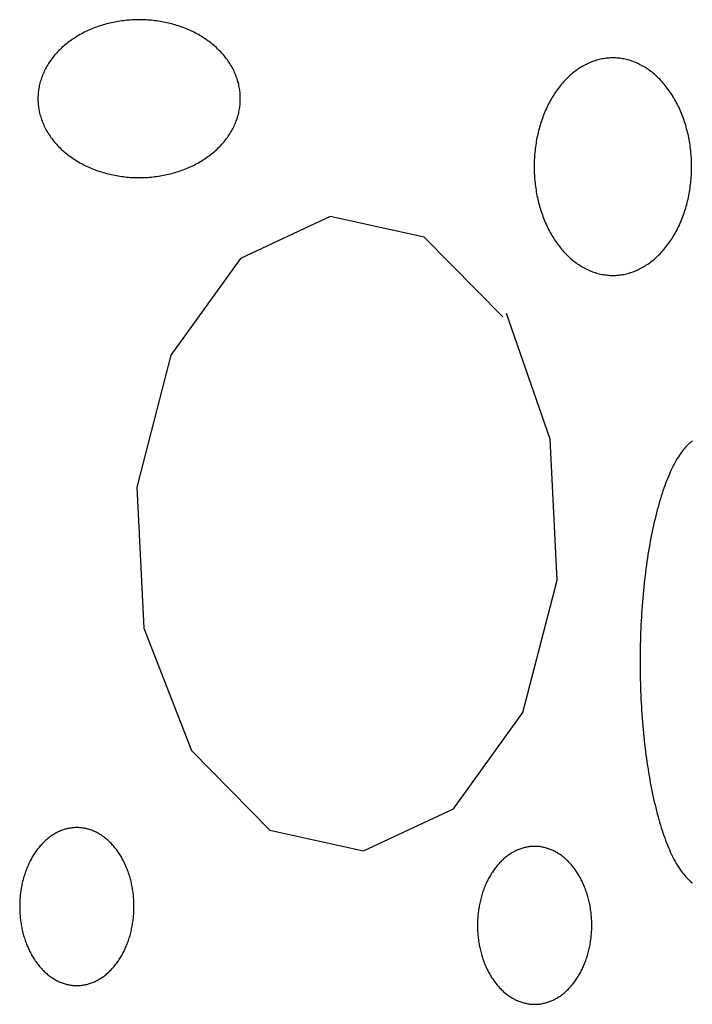
# Model space of a CAD drawing. Extents: x 38 to 241, y 14 to 200.
# Drawn here: x 42 to 43, y 84 to 86 of the extents above; entities that cross this region are included whole.
import ezdxf

# ---------------------------------------------------------------- set-up
doc = ezdxf.new("R2010")
doc.units = 0
doc.header["$MEASUREMENT"] = 0
doc.layers.add('PT1-»Gelände1', color=7, linetype='Continuous')

msp = doc.modelspace()

# ---------------------------------------------------------------- linework, layer by layer
at = {"layer": 'PT1-»Gelände1', "color": 9, "linetype": 'Continuous'}
for p, q in [((42.5179, 85.923), (42.3058, 85.8237)), ((42.7389, 85.8741), (42.5179, 85.923)), ((42.9246, 85.6863), (42.7389, 85.8741)), ((42.3058, 85.8237), (42.1422, 85.5962)), ((43.0362, 85.3978), (42.9334, 85.694)), ((42.1422, 85.5962), (42.0616, 85.2848)), ((43.0528, 85.065), (43.0362, 85.3978)), ((42.0616, 85.2848), (42.0782, 84.952)), ((42.9721, 84.7535), (43.0528, 85.065)), ((42.0782, 84.952), (42.1909, 84.6635)), ((42.8086, 84.5261), (42.9721, 84.7535)), ((42.1909, 84.6635), (42.3754, 84.4757)), ((42.5964, 84.4268), (42.8086, 84.5261)), ((42.3754, 84.4757), (42.5964, 84.4268))]:
    msp.add_line(p, q, dxfattribs=at)
for points in [[(42.0671, 86.3871), (42.0671, 86.3871), (42.0598, 86.3869), (42.0547, 86.3868), (42.0505, 86.3866), (42.0464, 86.3863), (42.0423, 86.386), (42.0382, 86.3857), (42.034, 86.3852), (42.03, 86.3848), (42.0259, 86.3842), (42.0218, 86.3837), (42.0177, 86.383), (42.0137, 86.3823), (42.0097, 86.3816), (42.0056, 86.3808), (42.0017, 86.3799), (41.9977, 86.379), (41.9937, 86.378), (41.9898, 86.377), (41.9859, 86.3759), (41.982, 86.3748), (41.9782, 86.3736), (41.9743, 86.3724), (41.9705, 86.3711), (41.9667, 86.3698), (41.963, 86.3684), (41.9593, 86.367), (41.9556, 86.3655), (41.952, 86.3639), (41.9484, 86.3623), (41.9448, 86.3607), (41.9412, 86.359), (41.9377, 86.3573), (41.9343, 86.3555), (41.9309, 86.3537), (41.9275, 86.3518), (41.9241, 86.3499), (41.9209, 86.348), (41.9176, 86.346), (41.9144, 86.3439), (41.9112, 86.3418), (41.9081, 86.3397), (41.9051, 86.3375), (41.902, 86.3353), (41.8991, 86.3331), (41.8962, 86.3308), (41.8933, 86.3284), (41.8905, 86.326), (41.8877, 86.3236), (41.885, 86.3212), (41.8824, 86.3187), (41.8798, 86.3162), (41.8772, 86.3136), (41.8748, 86.311), (41.8723, 86.3084), (41.87, 86.3058), (41.8677, 86.3031), (41.8654, 86.3004), (41.8632, 86.2976), (41.8611, 86.2948), (41.8591, 86.292), (41.8571, 86.2892), (41.8551, 86.2863), (41.8532, 86.2835), (41.8514, 86.2806), (41.8497, 86.2776), (41.848, 86.2747), (41.8464, 86.2717), (41.8449, 86.2687), (41.8434, 86.2657), (41.842, 86.2626), (41.8406, 86.2596), (41.8394, 86.2565), (41.8382, 86.2534), (41.837, 86.2503), (41.836, 86.2472), (41.835, 86.244), (41.834, 86.2409), (41.8332, 86.2377), (41.8324, 86.2345), (41.8317, 86.2314), (41.831, 86.2282), (41.8305, 86.225), (41.83, 86.2218), (41.8295, 86.2185), (41.8292, 86.2153), (41.8289, 86.2121), (41.8287, 86.2089), (41.8285, 86.2056), (41.8285, 86.2024), (41.8285, 86.1992), (41.8285, 86.1959), (41.8287, 86.1927), (41.8289, 86.1895), (41.8292, 86.1863), (41.8295, 86.183), (41.83, 86.1798), (41.8305, 86.1766), (41.8311, 86.1734), (41.8317, 86.1702), (41.8324, 86.167), (41.8332, 86.1639), (41.8341, 86.1607), (41.835, 86.1576), (41.836, 86.1544), (41.837, 86.1513), (41.8382, 86.1482), (41.8394, 86.1451), (41.8407, 86.142), (41.842, 86.139), (41.8434, 86.1359), (41.8449, 86.1329), (41.8464, 86.1299), (41.848, 86.1269), (41.8497, 86.124), (41.8515, 86.121), (41.8533, 86.1181), (41.8551, 86.1152), (41.8571, 86.1124), (41.8591, 86.1096), (41.8611, 86.1068), (41.8633, 86.104), (41.8654, 86.1012), (41.8677, 86.0985), (41.87, 86.0958), (41.8724, 86.0932), (41.8748, 86.0906), (41.8773, 86.088), (41.8798, 86.0854), (41.8824, 86.0829), (41.885, 86.0804), (41.8878, 86.078), (41.8905, 86.0756), (41.8933, 86.0732), (41.8962, 86.0708), (41.8991, 86.0685), (41.9021, 86.0663), (41.9051, 86.0641), (41.9082, 86.0619), (41.9113, 86.0598), (41.9144, 86.0577), (41.9176, 86.0556), (41.9209, 86.0536), (41.9242, 86.0517), (41.9275, 86.0498), (41.9309, 86.0479), (41.9343, 86.0461), (41.9378, 86.0443), (41.9413, 86.0426), (41.9448, 86.0409), (41.9484, 86.0393), (41.952, 86.0377), (41.9557, 86.0361), (41.9593, 86.0347), (41.963, 86.0332), (41.9668, 86.0318), (41.9706, 86.0305), (41.9744, 86.0292), (41.9782, 86.028), (41.9821, 86.0268), (41.9859, 86.0257), (41.9898, 86.0246), (41.9938, 86.0236), (41.9977, 86.0226), (42.0017, 86.0217), (42.0057, 86.0209), (42.0097, 86.0201), (42.0137, 86.0193), (42.0178, 86.0186), (42.0218, 86.018), (42.0259, 86.0174), (42.03, 86.0169), (42.0341, 86.0164), (42.0382, 86.016), (42.0423, 86.0156), (42.0464, 86.0153), (42.0506, 86.015), (42.0547, 86.0148), (42.0588, 86.0147), (42.063, 86.0146), (42.0671, 86.0146), (42.0713, 86.0146), (42.0754, 86.0147), (42.0795, 86.0148), (42.0837, 86.015), (42.0878, 86.0153), (42.0919, 86.0156), (42.096, 86.016), (42.1002, 86.0164), (42.1043, 86.0169), (42.1083, 86.0174), (42.1124, 86.018), (42.1165, 86.0186), (42.1205, 86.0193), (42.1245, 86.0201), (42.1286, 86.0209), (42.1326, 86.0217), (42.1365, 86.0226), (42.1405, 86.0236), (42.1444, 86.0246), (42.1483, 86.0257), (42.1522, 86.0268), (42.1561, 86.028), (42.1599, 86.0292), (42.1637, 86.0305), (42.1675, 86.0319), (42.1712, 86.0332), (42.1749, 86.0347), (42.1786, 86.0362), (42.1822, 86.0377), (42.1858, 86.0393), (42.1894, 86.0409), (42.193, 86.0426), (42.1965, 86.0443), (42.1999, 86.0461), (42.2033, 86.0479), (42.2067, 86.0498), (42.2101, 86.0517), (42.2134, 86.0537), (42.2166, 86.0557), (42.2198, 86.0577), (42.223, 86.0598), (42.2261, 86.0619), (42.2291, 86.0641), (42.2322, 86.0663), (42.2351, 86.0686), (42.238, 86.0709), (42.2409, 86.0732), (42.2437, 86.0756), (42.2465, 86.078), (42.2492, 86.0804), (42.2518, 86.0829), (42.2544, 86.0854), (42.257, 86.088), (42.2595, 86.0906), (42.2619, 86.0932), (42.2642, 86.0959), (42.2665, 86.0985), (42.2688, 86.1013), (42.271, 86.104), (42.2731, 86.1068), (42.2752, 86.1096), (42.2772, 86.1124), (42.2791, 86.1153), (42.281, 86.1182), (42.2828, 86.1211), (42.2845, 86.124), (42.2862, 86.127), (42.2878, 86.1299), (42.2893, 86.1329), (42.2908, 86.136), (42.2922, 86.139), (42.2936, 86.1421), (42.2948, 86.1451), (42.296, 86.1482), (42.2972, 86.1513), (42.2982, 86.1545), (42.2992, 86.1576), (42.3002, 86.1607), (42.301, 86.1639), (42.3018, 86.1671), (42.3025, 86.1703), (42.3032, 86.1735), (42.3037, 86.1767), (42.3042, 86.1799), (42.3047, 86.1831), (42.305, 86.1863), (42.3053, 86.1895), (42.3055, 86.1928), (42.3057, 86.196), (42.3057, 86.1992), (42.3057, 86.2024), (42.3057, 86.2057), (42.3055, 86.2089), (42.3053, 86.2121), (42.305, 86.2154), (42.3047, 86.2186), (42.3042, 86.2218), (42.3037, 86.225), (42.3032, 86.2282), (42.3025, 86.2314), (42.3018, 86.2346), (42.301, 86.2378), (42.3001, 86.2409), (42.2992, 86.2441), (42.2982, 86.2472), (42.2972, 86.2503), (42.296, 86.2534), (42.2948, 86.2565), (42.2935, 86.2596), (42.2922, 86.2627), (42.2908, 86.2657), (42.2893, 86.2687), (42.2878, 86.2717), (42.2862, 86.2747), (42.2845, 86.2777), (42.2827, 86.2806), (42.2809, 86.2835), (42.2791, 86.2864), (42.2771, 86.2892), (42.2751, 86.2921), (42.2731, 86.2949), (42.2709, 86.2976), (42.2688, 86.3004), (42.2665, 86.3031), (42.2642, 86.3058), (42.2618, 86.3084), (42.2594, 86.3111), (42.2569, 86.3137), (42.2544, 86.3162), (42.2518, 86.3187), (42.2492, 86.3212), (42.2465, 86.3237), (42.2437, 86.3261), (42.2409, 86.3284), (42.238, 86.3308), (42.2351, 86.3331), (42.2321, 86.3353), (42.2291, 86.3375), (42.2261, 86.3397), (42.2229, 86.3419), (42.2198, 86.3439), (42.2166, 86.346), (42.2133, 86.348), (42.21, 86.3499), (42.2067, 86.3519), (42.2033, 86.3537), (42.1999, 86.3556), (42.1964, 86.3573), (42.1929, 86.3591), (42.1894, 86.3607), (42.1858, 86.3624), (42.1822, 86.3639), (42.1786, 86.3655), (42.1749, 86.367), (42.1712, 86.3684), (42.1674, 86.3698), (42.1636, 86.3711), (42.1598, 86.3724), (42.156, 86.3736), (42.1522, 86.3748), (42.1483, 86.3759), (42.1444, 86.377), (42.1404, 86.378), (42.1365, 86.379), (42.1325, 86.3799), (42.1285, 86.3808), (42.1245, 86.3816), (42.1205, 86.3823), (42.1164, 86.383), (42.1124, 86.3837), (42.1083, 86.3842), (42.1042, 86.3848), (42.1001, 86.3852), (42.096, 86.3857), (42.0919, 86.386), (42.0878, 86.3863), (42.0836, 86.3866), (42.0795, 86.3868), (42.0754, 86.3869), (42.0712, 86.387), (42.0681, 86.3871)], [(43.1843, 86.297), (43.1843, 86.297), (43.1786, 86.2968), (43.1746, 86.2966), (43.1714, 86.2963), (43.1682, 86.296), (43.165, 86.2956), (43.1617, 86.2951), (43.1586, 86.2945), (43.1554, 86.2938), (43.1522, 86.2931), (43.149, 86.2923), (43.1459, 86.2914), (43.1427, 86.2904), (43.1396, 86.2894), (43.1365, 86.2883), (43.1334, 86.2871), (43.1303, 86.2859), (43.1272, 86.2845), (43.1241, 86.2831), (43.1211, 86.2816), (43.1181, 86.2801), (43.1151, 86.2785), (43.1121, 86.2768), (43.1091, 86.275), (43.1062, 86.2732), (43.1033, 86.2713), (43.1004, 86.2693), (43.0976, 86.2672), (43.0947, 86.2651), (43.0919, 86.263), (43.0891, 86.2607), (43.0864, 86.2584), (43.0837, 86.256), (43.081, 86.2536), (43.0783, 86.2511), (43.0757, 86.2485), (43.0731, 86.2459), (43.0705, 86.2432), (43.068, 86.2404), (43.0655, 86.2376), (43.063, 86.2347), (43.0606, 86.2318), (43.0582, 86.2288), (43.0559, 86.2257), (43.0536, 86.2226), (43.0513, 86.2195), (43.0491, 86.2162), (43.0469, 86.213), (43.0447, 86.2096), (43.0426, 86.2063), (43.0406, 86.2029), (43.0386, 86.1994), (43.0366, 86.1959), (43.0347, 86.1923), (43.0328, 86.1887), (43.0309, 86.185), (43.0291, 86.1813), (43.0274, 86.1776), (43.0257, 86.1738), (43.024, 86.17), (43.0224, 86.1661), (43.0209, 86.1622), (43.0194, 86.1583), (43.0179, 86.1543), (43.0165, 86.1503), (43.0152, 86.1463), (43.0139, 86.1422), (43.0126, 86.1381), (43.0114, 86.134), (43.0103, 86.1298), (43.0092, 86.1256), (43.0081, 86.1214), (43.0071, 86.1172), (43.0062, 86.1129), (43.0053, 86.1086), (43.0045, 86.1043), (43.0037, 86.1), (43.003, 86.0957), (43.0023, 86.0913), (43.0017, 86.087), (43.0012, 86.0826), (43.0007, 86.0782), (43.0002, 86.0738), (42.9998, 86.0694), (42.9995, 86.0649), (42.9992, 86.0605), (42.999, 86.0561), (42.9988, 86.0516), (42.9987, 86.0472), (42.9987, 86.0427), (42.9987, 86.0383), (42.9987, 86.0338), (42.9988, 86.0294), (42.999, 86.0249), (42.9992, 86.0205), (42.9995, 86.016), (42.9998, 86.0116), (43.0002, 86.0072), (43.0007, 86.0028), (43.0012, 85.9984), (43.0017, 85.994), (43.0023, 85.9896), (43.003, 85.9853), (43.0037, 85.9809), (43.0045, 85.9766), (43.0053, 85.9723), (43.0062, 85.968), (43.0072, 85.9638), (43.0081, 85.9596), (43.0092, 85.9553), (43.0103, 85.9512), (43.0114, 85.947), (43.0126, 85.9429), (43.0139, 85.9388), (43.0152, 85.9347), (43.0165, 85.9307), (43.0179, 85.9267), (43.0194, 85.9227), (43.0209, 85.9187), (43.0225, 85.9148), (43.0241, 85.911), (43.0257, 85.9072), (43.0274, 85.9034), (43.0292, 85.8996), (43.031, 85.8959), (43.0328, 85.8923), (43.0347, 85.8887), (43.0366, 85.8851), (43.0386, 85.8816), (43.0406, 85.8781), (43.0427, 85.8747), (43.0448, 85.8713), (43.0469, 85.868), (43.0491, 85.8648), (43.0513, 85.8615), (43.0536, 85.8584), (43.0559, 85.8553), (43.0583, 85.8522), (43.0606, 85.8492), (43.0631, 85.8463), (43.0655, 85.8434), (43.068, 85.8406), (43.0705, 85.8378), (43.0731, 85.8351), (43.0757, 85.8325), (43.0783, 85.8299), (43.081, 85.8274), (43.0837, 85.825), (43.0864, 85.8226), (43.0892, 85.8203), (43.0919, 85.818), (43.0947, 85.8159), (43.0976, 85.8138), (43.1004, 85.8117), (43.1033, 85.8097), (43.1062, 85.8078), (43.1092, 85.806), (43.1121, 85.8042), (43.1151, 85.8025), (43.1181, 85.8009), (43.1211, 85.7994), (43.1242, 85.7979), (43.1272, 85.7965), (43.1303, 85.7951), (43.1334, 85.7939), (43.1365, 85.7927), (43.1396, 85.7916), (43.1428, 85.7906), (43.1459, 85.7896), (43.1491, 85.7887), (43.1522, 85.7879), (43.1554, 85.7872), (43.1586, 85.7865), (43.1618, 85.786), (43.165, 85.7855), (43.1682, 85.785), (43.1714, 85.7847), (43.1746, 85.7844), (43.1778, 85.7842), (43.1811, 85.7841), (43.1843, 85.7841), (43.1875, 85.7841), (43.1907, 85.7842), (43.1939, 85.7844), (43.1972, 85.7847), (43.2004, 85.785), (43.2036, 85.7855), (43.2068, 85.786), (43.21, 85.7865), (43.2132, 85.7872), (43.2163, 85.7879), (43.2195, 85.7887), (43.2227, 85.7896), (43.2258, 85.7906), (43.2289, 85.7916), (43.2321, 85.7927), (43.2352, 85.7939), (43.2383, 85.7952), (43.2413, 85.7965), (43.2444, 85.7979), (43.2474, 85.7994), (43.2504, 85.8009), (43.2534, 85.8025), (43.2564, 85.8042), (43.2594, 85.806), (43.2623, 85.8078), (43.2652, 85.8098), (43.2681, 85.8117), (43.271, 85.8138), (43.2738, 85.8159), (43.2766, 85.8181), (43.2794, 85.8203), (43.2822, 85.8226), (43.2849, 85.825), (43.2876, 85.8275), (43.2902, 85.83), (43.2929, 85.8325), (43.2955, 85.8352), (43.298, 85.8379), (43.3005, 85.8406), (43.303, 85.8434), (43.3055, 85.8463), (43.3079, 85.8493), (43.3103, 85.8523), (43.3126, 85.8553), (43.315, 85.8584), (43.3172, 85.8616), (43.3194, 85.8648), (43.3216, 85.8681), (43.3238, 85.8714), (43.3259, 85.8747), (43.3279, 85.8782), (43.33, 85.8816), (43.3319, 85.8852), (43.3339, 85.8887), (43.3358, 85.8923), (43.3376, 85.896), (43.3394, 85.8997), (43.3411, 85.9034), (43.3428, 85.9072), (43.3445, 85.911), (43.3461, 85.9149), (43.3476, 85.9188), (43.3491, 85.9227), (43.3506, 85.9267), (43.352, 85.9307), (43.3534, 85.9347), (43.3547, 85.9388), (43.3559, 85.9429), (43.3571, 85.947), (43.3583, 85.9512), (43.3594, 85.9554), (43.3604, 85.9596), (43.3614, 85.9638), (43.3623, 85.9681), (43.3632, 85.9724), (43.364, 85.9767), (43.3648, 85.981), (43.3655, 85.9853), (43.3662, 85.9897), (43.3668, 85.9941), (43.3674, 85.9984), (43.3679, 86.0028), (43.3683, 86.0072), (43.3687, 86.0117), (43.369, 86.0161), (43.3693, 86.0205), (43.3695, 86.025), (43.3697, 86.0294), (43.3698, 86.0339), (43.3699, 86.0383), (43.3699, 86.0428), (43.3698, 86.0472), (43.3697, 86.0517), (43.3695, 86.0561), (43.3693, 86.0605), (43.369, 86.065), (43.3687, 86.0694), (43.3683, 86.0738), (43.3679, 86.0782), (43.3674, 86.0826), (43.3668, 86.087), (43.3662, 86.0914), (43.3655, 86.0957), (43.3648, 86.1001), (43.364, 86.1044), (43.3632, 86.1087), (43.3623, 86.113), (43.3614, 86.1172), (43.3604, 86.1215), (43.3593, 86.1257), (43.3582, 86.1299), (43.3571, 86.134), (43.3559, 86.1382), (43.3546, 86.1423), (43.3533, 86.1463), (43.352, 86.1504), (43.3506, 86.1544), (43.3491, 86.1583), (43.3476, 86.1623), (43.3461, 86.1662), (43.3445, 86.17), (43.3428, 86.1739), (43.3411, 86.1776), (43.3394, 86.1814), (43.3376, 86.1851), (43.3357, 86.1887), (43.3338, 86.1923), (43.3319, 86.1959), (43.3299, 86.1994), (43.3279, 86.2029), (43.3259, 86.2063), (43.3238, 86.2097), (43.3216, 86.213), (43.3194, 86.2163), (43.3172, 86.2195), (43.3149, 86.2226), (43.3126, 86.2258), (43.3103, 86.2288), (43.3079, 86.2318), (43.3055, 86.2347), (43.303, 86.2376), (43.3005, 86.2404), (43.298, 86.2432), (43.2954, 86.2459), (43.2928, 86.2485), (43.2902, 86.2511), (43.2875, 86.2536), (43.2848, 86.256), (43.2821, 86.2584), (43.2794, 86.2607), (43.2766, 86.263), (43.2738, 86.2652), (43.2709, 86.2673), (43.2681, 86.2693), (43.2652, 86.2713), (43.2623, 86.2732), (43.2593, 86.275), (43.2564, 86.2768), (43.2534, 86.2785), (43.2504, 86.2801), (43.2474, 86.2817), (43.2444, 86.2831), (43.2413, 86.2845), (43.2382, 86.2859), (43.2351, 86.2871), (43.232, 86.2883), (43.2289, 86.2894), (43.2258, 86.2905), (43.2226, 86.2914), (43.2195, 86.2923), (43.2163, 86.2931), (43.2131, 86.2938), (43.2099, 86.2945), (43.2067, 86.2951), (43.2035, 86.2956), (43.2003, 86.296), (43.1971, 86.2963), (43.1939, 86.2966), (43.1907, 86.2968), (43.1875, 86.2969), (43.1851, 86.297)], [(43.3719, 85.3938), (43.3693, 85.3918), (43.3667, 85.3897), (43.364, 85.3874), (43.3614, 85.3849), (43.3588, 85.3823), (43.3563, 85.3795), (43.3537, 85.3766), (43.3511, 85.3735), (43.3486, 85.3703), (43.3461, 85.3669), (43.3436, 85.3634), (43.3411, 85.3598), (43.3387, 85.3559), (43.3362, 85.352), (43.3338, 85.3479), (43.3314, 85.3436), (43.329, 85.3392), (43.3266, 85.3347), (43.3243, 85.33), (43.322, 85.3252), (43.3197, 85.3203), (43.3175, 85.3152), (43.3152, 85.31), (43.313, 85.3046), (43.3108, 85.2992), (43.3087, 85.2936), (43.3066, 85.2878), (43.3045, 85.282), (43.3024, 85.276), (43.3004, 85.2699), (43.2984, 85.2637), (43.2964, 85.2574), (43.2945, 85.2509), (43.2926, 85.2443), (43.2907, 85.2377), (43.2889, 85.2309), (43.2871, 85.224), (43.2853, 85.217), (43.2836, 85.2099), (43.2819, 85.2026), (43.2802, 85.1953), (43.2786, 85.1879), (43.277, 85.1804), (43.2755, 85.1728), (43.274, 85.1652), (43.2725, 85.1574), (43.2711, 85.1495), (43.2697, 85.1416), (43.2683, 85.1336), (43.267, 85.1255), (43.2658, 85.1173), (43.2646, 85.109), (43.2634, 85.1007), (43.2622, 85.0923), (43.2612, 85.0839), (43.2601, 85.0754), (43.2591, 85.0668), (43.2581, 85.0581), (43.2572, 85.0494), (43.2563, 85.0407), (43.2555, 85.0319), (43.2547, 85.023), (43.254, 85.0142), (43.2533, 85.0052), (43.2526, 84.9962), (43.252, 84.9872), (43.2515, 84.9782), (43.251, 84.9691), (43.2505, 84.96), (43.2501, 84.9509), (43.2497, 84.9417), (43.2494, 84.9325), (43.2491, 84.9233), (43.2489, 84.9141), (43.2487, 84.9049), (43.2485, 84.8957), (43.2484, 84.8864), (43.2484, 84.8772), (43.2484, 84.8679), (43.2484, 84.8587), (43.2485, 84.8494), (43.2487, 84.8402), (43.2489, 84.831), (43.2491, 84.8218), (43.2494, 84.8126), (43.2497, 84.8034), (43.2501, 84.7942), (43.2505, 84.7851), (43.251, 84.776), (43.2515, 84.7669), (43.252, 84.7579), (43.2526, 84.7489), (43.2533, 84.7399), (43.254, 84.731), (43.2547, 84.7221), (43.2555, 84.7132), (43.2563, 84.7044), (43.2572, 84.6957), (43.2581, 84.687), (43.2591, 84.6783), (43.2601, 84.6698), (43.2612, 84.6612), (43.2623, 84.6528), (43.2634, 84.6444), (43.2646, 84.6361), (43.2658, 84.6278), (43.2671, 84.6197), (43.2684, 84.6116), (43.2697, 84.6035), (43.2711, 84.5956), (43.2725, 84.5877), (43.274, 84.58), (43.2755, 84.5723), (43.277, 84.5647), (43.2786, 84.5572), (43.2802, 84.5498), (43.2819, 84.5425), (43.2836, 84.5353), (43.2853, 84.5282), (43.2871, 84.5212), (43.2889, 84.5143), (43.2907, 84.5075), (43.2926, 84.5008), (43.2945, 84.4942), (43.2964, 84.4878), (43.2984, 84.4815), (43.3004, 84.4752), (43.3024, 84.4691), (43.3045, 84.4632), (43.3066, 84.4573), (43.3087, 84.4516), (43.3109, 84.446), (43.313, 84.4405), (43.3153, 84.4352), (43.3175, 84.43), (43.3197, 84.4249), (43.322, 84.4199), (43.3243, 84.4151), (43.3267, 84.4105), (43.329, 84.4059), (43.3314, 84.4015), (43.3338, 84.3973), (43.3362, 84.3932), (43.3387, 84.3892), (43.3411, 84.3854), (43.3436, 84.3817), (43.3461, 84.3782), (43.3486, 84.3749), (43.3512, 84.3716), (43.3537, 84.3686), (43.3563, 84.3657), (43.3589, 84.3629), (43.3615, 84.3603), (43.3641, 84.3578), (43.3667, 84.3555), (43.3693, 84.3534), (43.372, 84.3514)], [(41.9201, 84.4818), (41.9201, 84.4818), (41.916, 84.4817), (41.9131, 84.4815), (41.9108, 84.4813), (41.9084, 84.481), (41.9061, 84.4807), (41.9038, 84.4804), (41.9015, 84.48), (41.8992, 84.4795), (41.8968, 84.4789), (41.8945, 84.4784), (41.8923, 84.4777), (41.89, 84.477), (41.8877, 84.4763), (41.8854, 84.4755), (41.8832, 84.4746), (41.8809, 84.4737), (41.8787, 84.4727), (41.8765, 84.4717), (41.8743, 84.4706), (41.8721, 84.4695), (41.8699, 84.4683), (41.8677, 84.4671), (41.8656, 84.4658), (41.8635, 84.4645), (41.8613, 84.4631), (41.8592, 84.4617), (41.8572, 84.4602), (41.8551, 84.4586), (41.8531, 84.4571), (41.851, 84.4554), (41.8491, 84.4537), (41.8471, 84.452), (41.8451, 84.4502), (41.8432, 84.4484), (41.8413, 84.4466), (41.8394, 84.4446), (41.8375, 84.4427), (41.8357, 84.4407), (41.8339, 84.4386), (41.8321, 84.4365), (41.8303, 84.4344), (41.8286, 84.4322), (41.8269, 84.43), (41.8252, 84.4278), (41.8236, 84.4255), (41.822, 84.4231), (41.8204, 84.4208), (41.8188, 84.4183), (41.8173, 84.4159), (41.8158, 84.4134), (41.8143, 84.4109), (41.8129, 84.4083), (41.8115, 84.4058), (41.8101, 84.4031), (41.8088, 84.4005), (41.8075, 84.3978), (41.8062, 84.3951), (41.805, 84.3923), (41.8038, 84.3896), (41.8026, 84.3867), (41.8015, 84.3839), (41.8004, 84.3811), (41.7993, 84.3782), (41.7983, 84.3753), (41.7973, 84.3723), (41.7964, 84.3694), (41.7955, 84.3664), (41.7946, 84.3634), (41.7938, 84.3604), (41.793, 84.3573), (41.7922, 84.3543), (41.7915, 84.3512), (41.7908, 84.3481), (41.7902, 84.345), (41.7896, 84.3419), (41.789, 84.3387), (41.7885, 84.3356), (41.788, 84.3324), (41.7876, 84.3293), (41.7872, 84.3261), (41.7868, 84.3229), (41.7865, 84.3197), (41.7862, 84.3165), (41.786, 84.3133), (41.7858, 84.31), (41.7856, 84.3068), (41.7855, 84.3036), (41.7854, 84.3004), (41.7854, 84.2971), (41.7854, 84.2939), (41.7854, 84.2907), (41.7855, 84.2874), (41.7856, 84.2842), (41.7858, 84.281), (41.786, 84.2778), (41.7862, 84.2745), (41.7865, 84.2713), (41.7868, 84.2681), (41.7872, 84.2649), (41.7876, 84.2618), (41.788, 84.2586), (41.7885, 84.2554), (41.789, 84.2523), (41.7896, 84.2491), (41.7902, 84.246), (41.7908, 84.2429), (41.7915, 84.2398), (41.7922, 84.2367), (41.793, 84.2337), (41.7938, 84.2306), (41.7946, 84.2276), (41.7955, 84.2246), (41.7964, 84.2216), (41.7974, 84.2187), (41.7983, 84.2157), (41.7994, 84.2128), (41.8004, 84.21), (41.8015, 84.2071), (41.8026, 84.2043), (41.8038, 84.2015), (41.805, 84.1987), (41.8062, 84.1959), (41.8075, 84.1932), (41.8088, 84.1905), (41.8101, 84.1879), (41.8115, 84.1853), (41.8129, 84.1827), (41.8143, 84.1801), (41.8158, 84.1776), (41.8173, 84.1751), (41.8188, 84.1727), (41.8204, 84.1703), (41.822, 84.1679), (41.8236, 84.1656), (41.8252, 84.1633), (41.8269, 84.161), (41.8286, 84.1588), (41.8304, 84.1566), (41.8321, 84.1545), (41.8339, 84.1524), (41.8357, 84.1503), (41.8376, 84.1483), (41.8394, 84.1464), (41.8413, 84.1445), (41.8432, 84.1426), (41.8451, 84.1408), (41.8471, 84.139), (41.8491, 84.1373), (41.8511, 84.1356), (41.8531, 84.134), (41.8551, 84.1324), (41.8572, 84.1309), (41.8593, 84.1294), (41.8614, 84.1279), (41.8635, 84.1265), (41.8656, 84.1252), (41.8678, 84.1239), (41.8699, 84.1227), (41.8721, 84.1215), (41.8743, 84.1204), (41.8765, 84.1193), (41.8787, 84.1183), (41.881, 84.1173), (41.8832, 84.1164), (41.8855, 84.1156), (41.8877, 84.1148), (41.89, 84.114), (41.8923, 84.1133), (41.8946, 84.1127), (41.8969, 84.1121), (41.8992, 84.1116), (41.9015, 84.1111), (41.9038, 84.1107), (41.9061, 84.1103), (41.9085, 84.11), (41.9108, 84.1097), (41.9131, 84.1096), (41.9155, 84.1094), (41.9178, 84.1093), (41.9202, 84.1093), (41.9225, 84.1093), (41.9248, 84.1094), (41.9272, 84.1096), (41.9295, 84.1097), (41.9318, 84.11), (41.9342, 84.1103), (41.9365, 84.1107), (41.9388, 84.1111), (41.9411, 84.1116), (41.9434, 84.1121), (41.9457, 84.1127), (41.948, 84.1133), (41.9503, 84.114), (41.9526, 84.1148), (41.9548, 84.1156), (41.9571, 84.1164), (41.9593, 84.1174), (41.9616, 84.1183), (41.9638, 84.1193), (41.966, 84.1204), (41.9682, 84.1215), (41.9704, 84.1227), (41.9725, 84.1239), (41.9747, 84.1252), (41.9768, 84.1266), (41.9789, 84.1279), (41.981, 84.1294), (41.9831, 84.1309), (41.9852, 84.1324), (41.9872, 84.134), (41.9892, 84.1356), (41.9912, 84.1373), (41.9932, 84.139), (41.9952, 84.1408), (41.9971, 84.1426), (41.999, 84.1445), (42.0009, 84.1464), (42.0027, 84.1484), (42.0046, 84.1504), (42.0064, 84.1524), (42.0082, 84.1545), (42.0099, 84.1566), (42.0117, 84.1588), (42.0134, 84.161), (42.015, 84.1633), (42.0167, 84.1656), (42.0183, 84.1679), (42.0199, 84.1703), (42.0215, 84.1727), (42.023, 84.1751), (42.0245, 84.1776), (42.0259, 84.1802), (42.0274, 84.1827), (42.0288, 84.1853), (42.0301, 84.1879), (42.0315, 84.1906), (42.0328, 84.1933), (42.0341, 84.196), (42.0353, 84.1987), (42.0365, 84.2015), (42.0376, 84.2043), (42.0388, 84.2071), (42.0399, 84.21), (42.0409, 84.2129), (42.0419, 84.2158), (42.0429, 84.2187), (42.0439, 84.2217), (42.0448, 84.2246), (42.0457, 84.2276), (42.0465, 84.2307), (42.0473, 84.2337), (42.048, 84.2368), (42.0488, 84.2398), (42.0494, 84.2429), (42.0501, 84.246), (42.0507, 84.2492), (42.0512, 84.2523), (42.0518, 84.2555), (42.0523, 84.2586), (42.0527, 84.2618), (42.0531, 84.265), (42.0535, 84.2682), (42.0538, 84.2714), (42.0541, 84.2746), (42.0543, 84.2778), (42.0545, 84.281), (42.0547, 84.2842), (42.0548, 84.2875), (42.0549, 84.2907), (42.0549, 84.2939), (42.0549, 84.2972), (42.0549, 84.3004), (42.0548, 84.3036), (42.0547, 84.3068), (42.0545, 84.3101), (42.0543, 84.3133), (42.0541, 84.3165), (42.0538, 84.3197), (42.0535, 84.3229), (42.0531, 84.3261), (42.0527, 84.3293), (42.0522, 84.3325), (42.0518, 84.3356), (42.0512, 84.3388), (42.0507, 84.3419), (42.0501, 84.345), (42.0494, 84.3481), (42.0488, 84.3512), (42.048, 84.3543), (42.0473, 84.3574), (42.0465, 84.3604), (42.0456, 84.3634), (42.0448, 84.3664), (42.0439, 84.3694), (42.0429, 84.3724), (42.0419, 84.3753), (42.0409, 84.3782), (42.0399, 84.3811), (42.0388, 84.3839), (42.0376, 84.3868), (42.0365, 84.3896), (42.0353, 84.3924), (42.034, 84.3951), (42.0328, 84.3978), (42.0315, 84.4005), (42.0301, 84.4032), (42.0288, 84.4058), (42.0274, 84.4084), (42.0259, 84.4109), (42.0245, 84.4134), (42.023, 84.4159), (42.0214, 84.4184), (42.0199, 84.4208), (42.0183, 84.4232), (42.0167, 84.4255), (42.015, 84.4278), (42.0133, 84.43), (42.0116, 84.4323), (42.0099, 84.4344), (42.0082, 84.4366), (42.0064, 84.4387), (42.0046, 84.4407), (42.0027, 84.4427), (42.0009, 84.4447), (41.999, 84.4466), (41.9971, 84.4484), (41.9951, 84.4503), (41.9932, 84.452), (41.9912, 84.4538), (41.9892, 84.4554), (41.9872, 84.4571), (41.9851, 84.4587), (41.9831, 84.4602), (41.981, 84.4617), (41.9789, 84.4631), (41.9768, 84.4645), (41.9747, 84.4658), (41.9725, 84.4671), (41.9704, 84.4683), (41.9682, 84.4695), (41.966, 84.4706), (41.9638, 84.4717), (41.9616, 84.4727), (41.9593, 84.4737), (41.9571, 84.4746), (41.9548, 84.4755), (41.9526, 84.4763), (41.9503, 84.477), (41.948, 84.4777), (41.9457, 84.4784), (41.9434, 84.479), (41.9411, 84.4795), (41.9388, 84.48), (41.9365, 84.4804), (41.9341, 84.4807), (41.9318, 84.4811), (41.9295, 84.4813), (41.9271, 84.4815), (41.9248, 84.4816), (41.9225, 84.4817), (41.9207, 84.4818)], [(42.9997, 84.4375), (42.9997, 84.4375), (42.9956, 84.4374), (42.9927, 84.4372), (42.9904, 84.437), (42.988, 84.4368), (42.9857, 84.4365), (42.9834, 84.4361), (42.9811, 84.4357), (42.9787, 84.4352), (42.9764, 84.4347), (42.9741, 84.4341), (42.9718, 84.4334), (42.9696, 84.4328), (42.9673, 84.432), (42.965, 84.4312), (42.9628, 84.4303), (42.9605, 84.4294), (42.9583, 84.4285), (42.9561, 84.4274), (42.9539, 84.4264), (42.9517, 84.4252), (42.9495, 84.4241), (42.9473, 84.4228), (42.9452, 84.4215), (42.943, 84.4202), (42.9409, 84.4188), (42.9388, 84.4174), (42.9368, 84.4159), (42.9347, 84.4144), (42.9327, 84.4128), (42.9306, 84.4112), (42.9286, 84.4095), (42.9267, 84.4077), (42.9247, 84.406), (42.9228, 84.4041), (42.9209, 84.4023), (42.919, 84.4004), (42.9171, 84.3984), (42.9153, 84.3964), (42.9135, 84.3944), (42.9117, 84.3923), (42.9099, 84.3901), (42.9082, 84.388), (42.9065, 84.3857), (42.9048, 84.3835), (42.9032, 84.3812), (42.9016, 84.3789), (42.9, 84.3765), (42.8984, 84.3741), (42.8969, 84.3716), (42.8954, 84.3691), (42.8939, 84.3666), (42.8925, 84.3641), (42.8911, 84.3615), (42.8897, 84.3589), (42.8884, 84.3562), (42.8871, 84.3535), (42.8858, 84.3508), (42.8846, 84.3481), (42.8834, 84.3453), (42.8822, 84.3425), (42.8811, 84.3396), (42.88, 84.3368), (42.8789, 84.3339), (42.8779, 84.331), (42.8769, 84.3281), (42.876, 84.3251), (42.8751, 84.3221), (42.8742, 84.3191), (42.8734, 84.3161), (42.8726, 84.3131), (42.8718, 84.31), (42.8711, 84.3069), (42.8704, 84.3038), (42.8698, 84.3007), (42.8692, 84.2976), (42.8686, 84.2945), (42.8681, 84.2913), (42.8676, 84.2882), (42.8672, 84.285), (42.8668, 84.2818), (42.8664, 84.2786), (42.8661, 84.2754), (42.8658, 84.2722), (42.8655, 84.269), (42.8653, 84.2658), (42.8652, 84.2625), (42.8651, 84.2593), (42.865, 84.2561), (42.8649, 84.2528), (42.8649, 84.2496), (42.865, 84.2464), (42.8651, 84.2432), (42.8652, 84.2399), (42.8653, 84.2367), (42.8656, 84.2335), (42.8658, 84.2303), (42.8661, 84.2271), (42.8664, 84.2239), (42.8668, 84.2207), (42.8672, 84.2175), (42.8676, 84.2143), (42.8681, 84.2111), (42.8686, 84.208), (42.8692, 84.2049), (42.8698, 84.2017), (42.8704, 84.1986), (42.8711, 84.1955), (42.8718, 84.1925), (42.8726, 84.1894), (42.8734, 84.1864), (42.8742, 84.1833), (42.8751, 84.1803), (42.876, 84.1774), (42.8769, 84.1744), (42.8779, 84.1715), (42.879, 84.1686), (42.88, 84.1657), (42.8811, 84.1628), (42.8822, 84.16), (42.8834, 84.1572), (42.8846, 84.1544), (42.8858, 84.1517), (42.8871, 84.149), (42.8884, 84.1463), (42.8897, 84.1436), (42.8911, 84.141), (42.8925, 84.1384), (42.8939, 84.1359), (42.8954, 84.1333), (42.8969, 84.1308), (42.8984, 84.1284), (42.9, 84.126), (42.9016, 84.1236), (42.9032, 84.1213), (42.9048, 84.119), (42.9065, 84.1167), (42.9082, 84.1145), (42.91, 84.1123), (42.9117, 84.1102), (42.9135, 84.1081), (42.9153, 84.1061), (42.9171, 84.1041), (42.919, 84.1021), (42.9209, 84.1002), (42.9228, 84.0983), (42.9247, 84.0965), (42.9267, 84.0947), (42.9287, 84.093), (42.9307, 84.0913), (42.9327, 84.0897), (42.9347, 84.0881), (42.9368, 84.0866), (42.9389, 84.0851), (42.941, 84.0837), (42.9431, 84.0823), (42.9452, 84.0809), (42.9473, 84.0797), (42.9495, 84.0784), (42.9517, 84.0773), (42.9539, 84.0761), (42.9561, 84.0751), (42.9583, 84.074), (42.9605, 84.0731), (42.9628, 84.0722), (42.965, 84.0713), (42.9673, 84.0705), (42.9696, 84.0697), (42.9719, 84.069), (42.9742, 84.0684), (42.9765, 84.0678), (42.9788, 84.0673), (42.9811, 84.0668), (42.9834, 84.0664), (42.9857, 84.066), (42.9881, 84.0657), (42.9904, 84.0655), (42.9927, 84.0653), (42.9951, 84.0651), (42.9974, 84.0651), (42.9997, 84.065), (43.0021, 84.0651), (43.0044, 84.0651), (43.0068, 84.0653), (43.0091, 84.0655), (43.0114, 84.0657), (43.0138, 84.066), (43.0161, 84.0664), (43.0184, 84.0668), (43.0207, 84.0673), (43.023, 84.0678), (43.0253, 84.0684), (43.0276, 84.0691), (43.0299, 84.0697), (43.0322, 84.0705), (43.0344, 84.0713), (43.0367, 84.0722), (43.0389, 84.0731), (43.0412, 84.074), (43.0434, 84.0751), (43.0456, 84.0761), (43.0478, 84.0773), (43.05, 84.0784), (43.0521, 84.0797), (43.0543, 84.081), (43.0564, 84.0823), (43.0585, 84.0837), (43.0606, 84.0851), (43.0627, 84.0866), (43.0648, 84.0881), (43.0668, 84.0897), (43.0688, 84.0913), (43.0708, 84.093), (43.0728, 84.0948), (43.0747, 84.0965), (43.0767, 84.0984), (43.0786, 84.1002), (43.0805, 84.1021), (43.0823, 84.1041), (43.0842, 84.1061), (43.086, 84.1081), (43.0878, 84.1102), (43.0895, 84.1124), (43.0913, 84.1145), (43.093, 84.1168), (43.0946, 84.119), (43.0963, 84.1213), (43.0979, 84.1236), (43.0995, 84.126), (43.101, 84.1284), (43.1026, 84.1309), (43.1041, 84.1334), (43.1055, 84.1359), (43.107, 84.1384), (43.1084, 84.141), (43.1097, 84.1436), (43.1111, 84.1463), (43.1124, 84.149), (43.1136, 84.1517), (43.1149, 84.1544), (43.1161, 84.1572), (43.1172, 84.16), (43.1184, 84.1629), (43.1195, 84.1657), (43.1205, 84.1686), (43.1215, 84.1715), (43.1225, 84.1744), (43.1235, 84.1774), (43.1244, 84.1804), (43.1252, 84.1834), (43.1261, 84.1864), (43.1269, 84.1894), (43.1276, 84.1925), (43.1284, 84.1956), (43.129, 84.1987), (43.1297, 84.2018), (43.1303, 84.2049), (43.1308, 84.208), (43.1314, 84.2112), (43.1318, 84.2143), (43.1323, 84.2175), (43.1327, 84.2207), (43.1331, 84.2239), (43.1334, 84.2271), (43.1337, 84.2303), (43.1339, 84.2335), (43.1341, 84.2367), (43.1343, 84.24), (43.1344, 84.2432), (43.1345, 84.2464), (43.1345, 84.2497), (43.1345, 84.2529), (43.1345, 84.2561), (43.1344, 84.2593), (43.1343, 84.2626), (43.1341, 84.2658), (43.1339, 84.269), (43.1337, 84.2722), (43.1334, 84.2754), (43.1331, 84.2786), (43.1327, 84.2818), (43.1323, 84.285), (43.1318, 84.2882), (43.1314, 84.2914), (43.1308, 84.2945), (43.1303, 84.2976), (43.1297, 84.3008), (43.129, 84.3039), (43.1283, 84.307), (43.1276, 84.31), (43.1269, 84.3131), (43.1261, 84.3161), (43.1252, 84.3192), (43.1244, 84.3222), (43.1235, 84.3251), (43.1225, 84.3281), (43.1215, 84.331), (43.1205, 84.3339), (43.1194, 84.3368), (43.1184, 84.3397), (43.1172, 84.3425), (43.1161, 84.3453), (43.1149, 84.3481), (43.1136, 84.3508), (43.1124, 84.3535), (43.1111, 84.3562), (43.1097, 84.3589), (43.1084, 84.3615), (43.107, 84.3641), (43.1055, 84.3667), (43.1041, 84.3692), (43.1026, 84.3717), (43.101, 84.3741), (43.0995, 84.3765), (43.0979, 84.3789), (43.0963, 84.3812), (43.0946, 84.3835), (43.0929, 84.3858), (43.0912, 84.388), (43.0895, 84.3902), (43.0877, 84.3923), (43.086, 84.3944), (43.0841, 84.3964), (43.0823, 84.3984), (43.0805, 84.4004), (43.0786, 84.4023), (43.0767, 84.4042), (43.0747, 84.406), (43.0728, 84.4078), (43.0708, 84.4095), (43.0688, 84.4112), (43.0668, 84.4128), (43.0647, 84.4144), (43.0627, 84.4159), (43.0606, 84.4174), (43.0585, 84.4188), (43.0564, 84.4202), (43.0543, 84.4216), (43.0521, 84.4228), (43.0499, 84.4241), (43.0478, 84.4252), (43.0456, 84.4264), (43.0434, 84.4274), (43.0411, 84.4285), (43.0389, 84.4294), (43.0367, 84.4303), (43.0344, 84.4312), (43.0321, 84.432), (43.0299, 84.4328), (43.0276, 84.4335), (43.0253, 84.4341), (43.023, 84.4347), (43.0207, 84.4352), (43.0184, 84.4357), (43.0161, 84.4361), (43.0137, 84.4365), (43.0114, 84.4368), (43.0091, 84.437), (43.0067, 84.4372), (43.0044, 84.4374), (43.0021, 84.4374), (43.0003, 84.4375)]]:
    msp.add_lwpolyline(points, dxfattribs=at)

doc.saveas('drawing.dxf')
